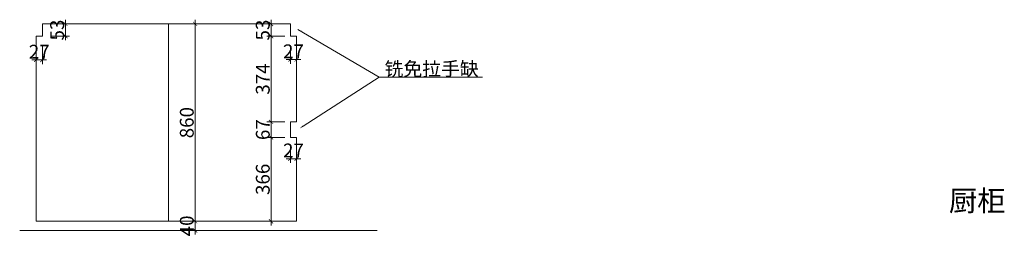
# Model space of a CAD drawing. Extents: x 242463 to 272285, y 27375 to 44670.
# Drawn here: x 257679 to 261959, y 29165 to 30109 of the extents above; entities that cross this region are included whole.
import ezdxf
from ezdxf.enums import TextEntityAlignment as Align

# ---------------------------------------------------------------- set-up
doc = ezdxf.new("R2010")
doc.units = 0
doc.header["$MEASUREMENT"] = 0
for name, color, linetype, lineweight in [('0dim', 254, 'Continuous', 20), ('0lin', 254, 'Continuous', 20), ('0wall', 152, 'Continuous', 20)]:
    doc.layers.add(name, color=color, linetype=linetype, lineweight=lineweight)
doc.layers.add('0pos', color=1, linetype='Continuous')
doc.styles.add('F', font='simhei.ttf', dxfattribs={"height": 50})
doc.styles.add('G', font='simhei.ttf', dxfattribs={"height": 60})
doc.styles.add('hcb50', font='simhei.ttf', dxfattribs={"height": 50})
doc.dimstyles.new('@', dxfattribs={"dimtxt": 4, "dimasz": 1.2, "dimexe": 1.2, "dimexo": 1.2, "dimgap": 0.4, "dimtad": 1, "dimtoh": 1, "dimzin": 0, "dimdsep": 46, "dimtxsty": 'G', "dimsah": 1, "dimcen": 1.2, "dimdle": 1.2, "dimclrd": 1, "dimclre": 1, "dimclrt": 1, "dimazin": 0, "dimtfac": 1, "dimtdec": 4, "dimtix": 1, "dimtmove": 1, "dimatfit": 2, "dimfxl": 4, "dimtolj": 1, "dimtzin": 0, "dimlwd": 5, "dimlwe": 5, "dimarcsym": 0})
doc.dimstyles.new('E', dxfattribs={"dimtxt": 40, "dimasz": 12, "dimexe": 12, "dimexo": 12, "dimgap": 4, "dimtad": 1, "dimtoh": 1, "dimdec": 0, "dimlfac": 4, "dimzin": 0, "dimdsep": 46, "dimtxsty": 'F', "dimblk": 'ARCHTICK', "dimblk1": 'ARCHTICK', "dimblk2": 'ARCHTICK', "dimsah": 1, "dimcen": 12, "dimdle": 12, "dimclrd": 4, "dimclre": 4, "dimclrt": 7, "dimazin": 0, "dimtfac": 1, "dimtdec": 4, "dimtix": 1, "dimtmove": 1, "dimatfit": 2, "dimfxl": 40, "dimfxlon": 1, "dimtolj": 1, "dimtzin": 0, "dimlwd": 5, "dimlwe": 5, "dimarcsym": 0})

# ---------------------------------------------------------------- blocks, each defined once
blk = doc.blocks.new('_ArchTick')
at = {"color": 0, "linetype": 'ByBlock', "lineweight": 9, "const_width": 0.15}
blk.add_lwpolyline([(-0.5, -0.5), (0.5, 0.5)], dxfattribs=at)
blk = doc.blocks.new('*D140')
at = {"layer": '0dim', "color": 4, "linetype": 'Continuous', "lineweight": 5, "transparency": 16777216}
for p, q in [((258831.8, 29596), (258753.8, 29596)), ((258771.8, 29212), (258771.8, 29614)), ((258831.8, 29230), (258753.8, 29230))]:
    blk.add_line(p, q, dxfattribs=at)
at = {"layer": 'defpoints', "color": 0, "transparency": 16777216}
for p in [(258771.8, 29596), (258869.2, 29596), (258882.7, 29230)]:
    blk.add_point(p, dxfattribs=at)
at = {"layer": '0dim', "color": 4, "lineweight": 5, "transparency": 16777216, "xscale": 18, "yscale": 18, "zscale": 18}
for p, rotation in [((258771.8, 29596), 90), ((258771.8, 29230), 270)]:
    blk.add_blockref('_ArchTick', p, dxfattribs=dict(at, rotation=rotation))
at = {"layer": '0dim', "color": 7, "transparency": 16777216, "insert": (258735.8, 29413), "char_height": 60, "attachment_point": 5, "rotation": 90, "style": 'G'}
blk.add_mtext('\\A1;366', dxfattribs=at)
blk = doc.blocks.new('*D141')
at = {"layer": '0dim', "color": 4, "linetype": 'Continuous', "lineweight": 5, "transparency": 16777216}
for p, q in [((258831.8, 29663), (258753.8, 29663)), ((258771.8, 29663), (258771.8, 29681)), ((258771.8, 29596), (258771.8, 29663)), ((258831.8, 29596), (258753.8, 29596)), ((258771.8, 29596), (258771.8, 29578))]:
    blk.add_line(p, q, dxfattribs=at)
at = {"layer": 'defpoints', "color": 0, "transparency": 16777216}
for p in [(258771.8, 29663), (258855.7, 29663), (258869.2, 29596)]:
    blk.add_point(p, dxfattribs=at)
at = {"layer": '0dim', "color": 4, "lineweight": 5, "transparency": 16777216, "xscale": 18, "yscale": 18, "zscale": 18}
for p, rotation in [((258771.8, 29663), 270), ((258771.8, 29596), 90)]:
    blk.add_blockref('_ArchTick', p, dxfattribs=dict(at, rotation=rotation))
at = {"layer": '0dim', "color": 7, "transparency": 16777216, "insert": (258735.8, 29629.5), "char_height": 60, "attachment_point": 5, "rotation": 90, "style": 'G'}
blk.add_mtext('\\A1;67', dxfattribs=at)
blk = doc.blocks.new('*D142')
at = {"layer": '0dim', "color": 4, "linetype": 'Continuous', "lineweight": 5, "transparency": 16777216}
for p, q in [((258771.8, 29645), (258771.8, 30055)), ((258831.8, 30037), (258753.8, 30037)), ((258831.8, 29663), (258753.8, 29663))]:
    blk.add_line(p, q, dxfattribs=at)
at = {"layer": 'defpoints', "color": 0, "transparency": 16777216}
for p in [(258771.8, 30037), (258855.7, 30037), (258855.7, 29663)]:
    blk.add_point(p, dxfattribs=at)
at = {"layer": '0dim', "color": 4, "lineweight": 5, "transparency": 16777216, "xscale": 18, "yscale": 18, "zscale": 18}
for p, rotation in [((258771.8, 30037), 90), ((258771.8, 29663), 270)]:
    blk.add_blockref('_ArchTick', p, dxfattribs=dict(at, rotation=rotation))
at = {"layer": '0dim', "color": 7, "transparency": 16777216, "insert": (258735.8, 29850), "char_height": 60, "attachment_point": 5, "rotation": 90, "style": 'G'}
blk.add_mtext('\\A1;374', dxfattribs=at)
blk = doc.blocks.new('*D143')
at = {"layer": '0dim', "color": 4, "linetype": 'Continuous', "lineweight": 5, "transparency": 16777216}
for p, q in [((258831.8, 30090), (258753.8, 30090)), ((258771.8, 30090), (258771.8, 30108)), ((258771.8, 30037), (258771.8, 30090)), ((258831.8, 30037), (258753.8, 30037)), ((258771.8, 30037), (258771.8, 30019))]:
    blk.add_line(p, q, dxfattribs=at)
at = {"layer": 'defpoints', "color": 0, "transparency": 16777216}
for p in [(258771.8, 30090), (258855.7, 30090), (258855.7, 30037)]:
    blk.add_point(p, dxfattribs=at)
at = {"layer": '0dim', "color": 4, "lineweight": 5, "transparency": 16777216, "xscale": 18, "yscale": 18, "zscale": 18}
for p, rotation in [((258771.8, 30090), 270), ((258771.8, 30037), 90)]:
    blk.add_blockref('_ArchTick', p, dxfattribs=dict(at, rotation=rotation))
at = {"layer": '0dim', "color": 7, "transparency": 16777216, "insert": (258735.8, 30063.5), "char_height": 60, "attachment_point": 5, "rotation": 90, "style": 'G'}
blk.add_mtext('\\A1;53', dxfattribs=at)
blk = doc.blocks.new('*D144')
at = {"layer": '0dim', "color": 4, "linetype": 'Continuous', "lineweight": 5, "transparency": 16777216}
for p, q in [((258855.7, 29994.9), (258855.7, 29916.9)), ((258882.7, 29994.9), (258882.7, 29916.9)), ((258855.7, 29934.9), (258837.7, 29934.9)), ((258882.7, 29934.9), (258855.7, 29934.9)), ((258882.7, 29934.9), (258900.7, 29934.9))]:
    blk.add_line(p, q, dxfattribs=at)
at = {"layer": 'defpoints', "color": 0, "transparency": 16777216}
for p in [(258855.7, 30037), (258882.7, 30037), (258855.7, 29934.9)]:
    blk.add_point(p, dxfattribs=at)
at = {"layer": '0dim', "color": 4, "lineweight": 5, "transparency": 16777216, "xscale": 18, "yscale": 18, "zscale": 18}
blk.add_blockref('_ArchTick', (258855.7, 29934.9), dxfattribs=at)
at = {"layer": '0dim', "color": 4, "lineweight": 5, "transparency": 16777216, "xscale": 18, "yscale": 18, "zscale": 18, "rotation": 180}
blk.add_blockref('_ArchTick', (258882.7, 29934.9), dxfattribs=at)
at = {"layer": '0dim', "color": 7, "transparency": 16777216, "insert": (258869.2, 29970.9), "char_height": 60, "attachment_point": 5, "style": 'G'}
blk.add_mtext('\\A1;27', dxfattribs=at)
blk = doc.blocks.new('*D145')
at = {"layer": '0dim', "color": 4, "linetype": 'Continuous', "lineweight": 5, "transparency": 16777216}
for p, q in [((258855.7, 29562.9), (258855.7, 29484.9)), ((258882.7, 29562.9), (258882.7, 29484.9)), ((258855.7, 29502.9), (258837.7, 29502.9)), ((258855.7, 29502.9), (258882.7, 29502.9)), ((258882.7, 29502.9), (258900.7, 29502.9))]:
    blk.add_line(p, q, dxfattribs=at)
at = {"layer": 'defpoints', "color": 0, "transparency": 16777216}
for p in [(258855.7, 29596), (258882.7, 29596), (258882.7, 29502.9)]:
    blk.add_point(p, dxfattribs=at)
at = {"layer": '0dim', "color": 4, "lineweight": 5, "transparency": 16777216, "xscale": 18, "yscale": 18, "zscale": 18}
blk.add_blockref('_ArchTick', (258855.7, 29502.9), dxfattribs=at)
at = {"layer": '0dim', "color": 4, "lineweight": 5, "transparency": 16777216, "xscale": 18, "yscale": 18, "zscale": 18, "rotation": 180}
blk.add_blockref('_ArchTick', (258882.7, 29502.9), dxfattribs=at)
at = {"layer": '0dim', "color": 7, "transparency": 16777216, "insert": (258869.2, 29538.9), "char_height": 60, "attachment_point": 5, "style": 'G'}
blk.add_mtext('\\A1;27', dxfattribs=at)
blk = doc.blocks.new('*D146')
at = {"layer": '0dim', "color": 4, "linetype": 'Continuous', "lineweight": 5, "transparency": 16777216}
for p, q in [((258381.8, 30090), (258459.8, 30090)), ((258441.8, 30108), (258441.8, 29212)), ((258381.8, 29230), (258459.8, 29230))]:
    blk.add_line(p, q, dxfattribs=at)
at = {"layer": 'defpoints', "color": 0, "transparency": 16777216}
for p in [(258326.7, 30090), (258326.7, 29230), (258441.8, 29230)]:
    blk.add_point(p, dxfattribs=at)
at = {"layer": '0dim', "color": 4, "lineweight": 5, "transparency": 16777216, "xscale": 18, "yscale": 18, "zscale": 18}
for p, rotation in [((258441.8, 30090), 90), ((258441.8, 29230), 270)]:
    blk.add_blockref('_ArchTick', p, dxfattribs=dict(at, rotation=rotation))
at = {"layer": '0dim', "color": 7, "transparency": 16777216, "insert": (258405.4, 29660), "char_height": 60, "attachment_point": 5, "rotation": 90, "style": 'G'}
blk.add_mtext('\\A1;860', dxfattribs=at)
blk = doc.blocks.new('*D147')
at = {"layer": '0dim', "color": 4, "linetype": 'Continuous', "lineweight": 5, "transparency": 16777216}
for p, q in [((257750.7, 29993.2), (257750.7, 29915.2)), ((257777.7, 29993.2), (257777.7, 29915.2)), ((257750.7, 29933.2), (257732.7, 29933.2)), ((257750.7, 29933.2), (257777.7, 29933.2)), ((257777.7, 29933.2), (257795.7, 29933.2))]:
    blk.add_line(p, q, dxfattribs=at)
at = {"layer": 'defpoints', "color": 0, "transparency": 16777216}
for p in [(257750.7, 30037), (257777.7, 30037), (257777.7, 29933.2)]:
    blk.add_point(p, dxfattribs=at)
at = {"layer": '0dim', "color": 4, "lineweight": 5, "transparency": 16777216, "xscale": 18, "yscale": 18, "zscale": 18}
blk.add_blockref('_ArchTick', (257750.7, 29933.2), dxfattribs=at)
at = {"layer": '0dim', "color": 4, "lineweight": 5, "transparency": 16777216, "xscale": 18, "yscale": 18, "zscale": 18, "rotation": 180}
blk.add_blockref('_ArchTick', (257777.7, 29933.2), dxfattribs=at)
at = {"layer": '0dim', "color": 7, "transparency": 16777216, "insert": (257764.2, 29969.2), "char_height": 60, "attachment_point": 5, "style": 'G'}
blk.add_mtext('\\A1;27', dxfattribs=at)
blk = doc.blocks.new('*D148')
at = {"layer": '0dim', "color": 4, "linetype": 'Continuous', "lineweight": 5, "transparency": 16777216}
for p, q in [((257818.1, 30090), (257896.1, 30090)), ((257878.1, 30090), (257878.1, 30108)), ((257878.1, 30037), (257878.1, 30090)), ((257818.1, 30037), (257896.1, 30037)), ((257878.1, 30037), (257878.1, 30019))]:
    blk.add_line(p, q, dxfattribs=at)
at = {"layer": 'defpoints', "color": 0, "transparency": 16777216}
for p in [(257777.7, 30090), (257878.1, 30090), (257777.7, 30037)]:
    blk.add_point(p, dxfattribs=at)
at = {"layer": '0dim', "color": 4, "lineweight": 5, "transparency": 16777216, "xscale": 18, "yscale": 18, "zscale": 18}
for p, rotation in [((257878.1, 30090), 270), ((257878.1, 30037), 90)]:
    blk.add_blockref('_ArchTick', p, dxfattribs=dict(at, rotation=rotation))
at = {"layer": '0dim', "color": 7, "transparency": 16777216, "insert": (257842.1, 30063.5), "char_height": 60, "attachment_point": 5, "rotation": 90, "style": 'G'}
blk.add_mtext('\\A1;53', dxfattribs=at)
blk = doc.blocks.new('*D33')
at = {"layer": '0dim', "color": 4, "linetype": 'Continuous', "lineweight": 5, "transparency": 16777216}
for p, q in [((258381.8, 29230), (258459.8, 29230)), ((258441.8, 29230), (258441.8, 29248)), ((258441.8, 29230), (258441.8, 29190)), ((258381.8, 29190), (258459.8, 29190)), ((258441.8, 29190), (258441.8, 29172))]:
    blk.add_line(p, q, dxfattribs=at)
at = {"layer": 'defpoints', "color": 0, "transparency": 16777216}
for p in [(258326.7, 29230), (258326.7, 29190), (258441.8, 29190)]:
    blk.add_point(p, dxfattribs=at)
at = {"layer": '0dim', "color": 4, "lineweight": 5, "transparency": 16777216, "xscale": 18, "yscale": 18, "zscale": 18}
for p, rotation in [((258441.8, 29230), 270), ((258441.8, 29190), 90)]:
    blk.add_blockref('_ArchTick', p, dxfattribs=dict(at, rotation=rotation))
at = {"layer": '0dim', "color": 7, "transparency": 16777216, "insert": (258405.4, 29210), "char_height": 60, "attachment_point": 5, "rotation": 90, "style": 'G'}
blk.add_mtext('\\A1;40', dxfattribs=at)

msp = doc.modelspace()

# ---------------------------------------------------------------- linework, layer by layer
at = {"layer": '0dim', "color": 4, "linetype": 'Continuous', "lineweight": 9}
msp.add_line((258911.5, 29645.3), (259241.1, 29858.5), dxfattribs=at)
at = {"layer": '0dim', "color": 7, "linetype": 'Continuous', "lineweight": 9}
msp.add_line((259241.1, 29858.5), (259544.1, 29858.5), dxfattribs=at)
at = {"layer": '0dim', "color": 4, "linetype": 'Continuous', "lineweight": 9}
msp.add_solid([(258913.2, 29642.8), (258896.7, 29635), (258909.7, 29647.8)], dxfattribs=at)
at = {"layer": '0lin'}
for p, q in [((258855.7, 30090), (257777.7, 30090)), ((257777.7, 30037), (257777.7, 30090)), ((258326.7, 30090), (258326.7, 29230)), ((258855.7, 30037), (258855.7, 30090)), ((257750.7, 30037), (257750.7, 29230)), ((257750.7, 30037), (257777.7, 30037)), ((258882.7, 30037), (258855.7, 30037)), ((258882.7, 30037), (258882.7, 29663)), ((258855.7, 29596), (258855.7, 29663)), ((258855.7, 29663), (258882.7, 29663)), ((258882.7, 29596), (258855.7, 29596)), ((258882.7, 29596), (258882.7, 29230)), ((257750.7, 29230), (258882.7, 29230))]:
    msp.add_line(p, q, dxfattribs=at)
at = {"layer": '0wall', "color": 5}
msp.add_line((257679.2, 29190), (259232.6, 29190), dxfattribs=at)

# ---------------------------------------------------------------- texts
at = {"layer": '0dim', "color": 7, "linetype": 'Continuous', "lineweight": 9, "insert": (259265.1, 29864.5), "char_height": 60, "attachment_point": 7, "style": 'G'}
msp.add_mtext('\\A1;铣免拉手缺', dxfattribs=at)
at = {"layer": '0pos', "lineweight": 9, "style": 'hcb50'}
msp.add_text('厨柜', height=90, dxfattribs=at).set_placement((261840.8, 29308.1), align=Align.MIDDLE)

# ---------------------------------------------------------------- dimensions: what is measured, and where the dimension line sits
at = {"layer": '0dim'}
for base, p1, p2, dimstyle, override, picture, middle in [((257878.1, 30090), (257777.7, 30037), (257777.7, 30090), '@', {"dimtxt": 60, "dimasz": 18, "dimexe": 18, "dimexo": 18, "dimgap": 6, "dimdec": 0, "dimblk": 'ArchTick', "dimblk1": 'ArchTick', "dimblk2": 'ArchTick', "dimcen": 18, "dimdle": 18, "dimclrd": 4, "dimclre": 4, "dimclrt": 7, "dimatfit": 3, "dimfxl": 60, "dimfxlon": 1}, '*D148', (257842.1, 30063.5)), ((258441.8, 29230), (258326.7, 30090), (258326.7, 29230), '@', {"dimtxt": 60, "dimasz": 18, "dimexe": 18, "dimexo": 18, "dimgap": 6, "dimdec": 0, "dimblk": 'ArchTick', "dimblk1": 'ArchTick', "dimblk2": 'ArchTick', "dimcen": 18, "dimdle": 18, "dimclrd": 4, "dimclre": 4, "dimclrt": 7, "dimatfit": 3, "dimfxl": 60, "dimfxlon": 1}, '*D146', (258405.4, 29660)), ((258771.8, 30090), (258855.7, 30037), (258855.7, 30090), '@', {"dimtxt": 60, "dimasz": 18, "dimexe": 18, "dimexo": 18, "dimgap": 6, "dimdec": 0, "dimblk": 'ArchTick', "dimblk1": 'ArchTick', "dimblk2": 'ArchTick', "dimcen": 18, "dimdle": 18, "dimclrd": 4, "dimclre": 4, "dimclrt": 7, "dimatfit": 3, "dimfxl": 60, "dimfxlon": 1}, '*D143', (258735.8, 30063.5)), ((258771.8, 30037), (258855.7, 29663), (258855.7, 30037), '@', {"dimtxt": 60, "dimasz": 18, "dimexe": 18, "dimexo": 18, "dimgap": 6, "dimdec": 0, "dimblk": 'ArchTick', "dimblk1": 'ArchTick', "dimblk2": 'ArchTick', "dimcen": 18, "dimdle": 18, "dimclrd": 4, "dimclre": 4, "dimclrt": 7, "dimatfit": 3, "dimfxl": 60, "dimfxlon": 1}, '*D142', (258735.8, 29850)), ((258771.8, 29663), (258869.2, 29596), (258855.7, 29663), '@', {"dimtxt": 60, "dimasz": 18, "dimexe": 18, "dimexo": 18, "dimgap": 6, "dimdec": 0, "dimblk": 'ArchTick', "dimblk1": 'ArchTick', "dimblk2": 'ArchTick', "dimcen": 18, "dimdle": 18, "dimclrd": 4, "dimclre": 4, "dimclrt": 7, "dimatfit": 3, "dimfxl": 60, "dimfxlon": 1}, '*D141', (258735.8, 29629.5)), ((258771.8, 29596), (258882.7, 29230), (258869.2, 29596), '@', {"dimtxt": 60, "dimasz": 18, "dimexe": 18, "dimexo": 18, "dimgap": 6, "dimdec": 0, "dimblk": 'ArchTick', "dimblk1": 'ArchTick', "dimblk2": 'ArchTick', "dimcen": 18, "dimdle": 18, "dimclrd": 4, "dimclre": 4, "dimclrt": 7, "dimatfit": 3, "dimfxl": 60, "dimfxlon": 1}, '*D140', (258735.8, 29413)), ((258441.8, 29190), (258326.7, 29230), (258326.7, 29190), 'E', {"dimtxt": 60, "dimasz": 18, "dimexe": 18, "dimexo": 18, "dimgap": 6, "dimlfac": 1, "dimtxsty": 'G', "dimcen": 18, "dimdle": 18, "dimatfit": 3, "dimfxl": 60}, '*D33', (258405.4, 29210))]:
    dim = msp.add_linear_dim(base=base, p1=p1, p2=p2, angle=90, dimstyle=dimstyle, override=override, dxfattribs=at)
    dim.commit()
    dim.dimension.update_dxf_attribs({"geometry": picture, "text_midpoint": middle})
for base, p1, p2, picture, middle in [((257777.7, 29933.2), (257750.7, 30037), (257777.7, 30037), '*D147', (257764.2, 29969.2)), ((258855.7, 29934.9), (258882.7, 30037), (258855.7, 30037), '*D144', (258869.2, 29970.9)), ((258882.7, 29502.9), (258855.7, 29596), (258882.7, 29596), '*D145', (258869.2, 29538.9))]:
    dim = msp.add_linear_dim(base=base, p1=p1, p2=p2, dimstyle='@', override={"dimtxt": 60, "dimasz": 18, "dimexe": 18, "dimexo": 18, "dimgap": 6, "dimdec": 0, "dimblk": 'ArchTick', "dimblk1": 'ArchTick', "dimblk2": 'ArchTick', "dimcen": 18, "dimdle": 18, "dimclrd": 4, "dimclre": 4, "dimclrt": 7, "dimatfit": 3, "dimfxl": 60, "dimfxlon": 1}, dxfattribs=at)
    dim.commit()
    dim.dimension.update_dxf_attribs({"geometry": picture, "text_midpoint": middle})

# ---------------------------------------------------------------- leaders
at = {"layer": '0dim', "color": 7, "linetype": 'Continuous', "lineweight": 9, "annotation_type": 0, "has_hookline": 1, "hookline_direction": 0, "text_width": 425.1}
msp.add_leader([(258888.1, 30066.6), (259241.1, 29858.5), (259259.1, 29858.5)], dimstyle='@', override={"dimtxt": 60, "dimasz": 18, "dimexe": 18, "dimexo": 18, "dimgap": 6, "dimtad": 1, "dimdec": 0, "dimcen": 18, "dimdle": 18, "dimclrd": 4, "dimclre": 4, "dimclrt": 7, "dimatfit": 3, "dimfxl": 60, "dimfxlon": 1}, dxfattribs=at)

doc.saveas('drawing.dxf')
